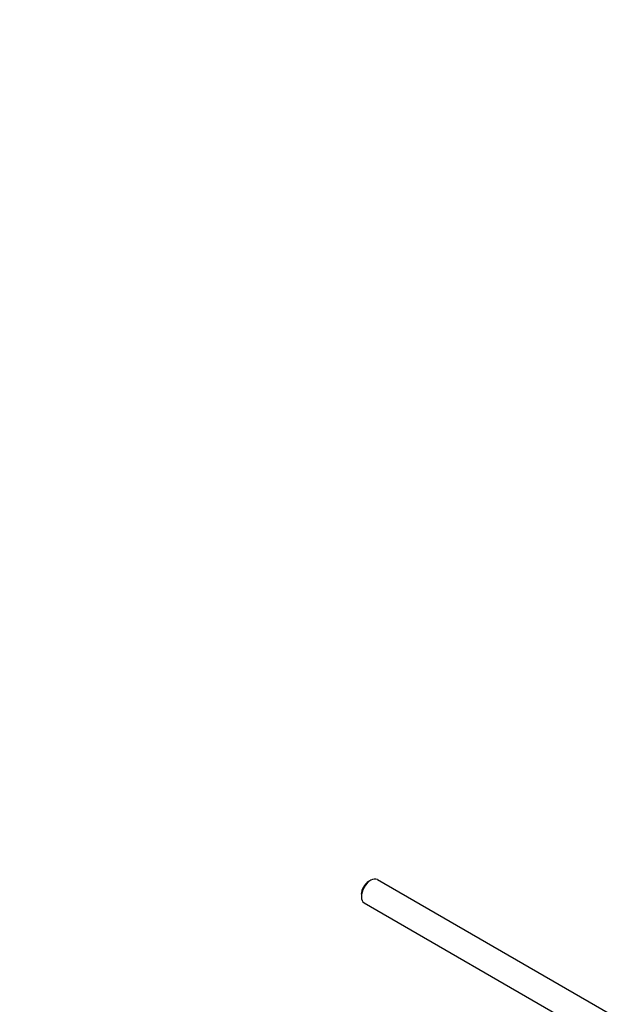
# Model space of a CAD drawing. Units: millimetres. Extents: x 0 to 1356, y 0 to 1747.
# Drawn here: x 952 to 1064, y 272 to 457 of the extents above; entities that cross this region are included whole.
import ezdxf
from ezdxf import colors
from ezdxf.entities.mleader import LeaderData, LeaderLine
from ezdxf.math import Vec2, Vec3

# ---------------------------------------------------------------- set-up
doc = ezdxf.new("R2010")
doc.units = ezdxf.units.MM
doc.layers.add('DV6_Défaut', color=7, linetype='Continuous')
doc.layers.add('Défaut', color=7, linetype='Continuous')

# ---------------------------------------------------------------- blocks, each defined once
blk = doc.blocks.new('_DOT')
at = {"color": 0}
blk.add_line((0, 0), (-1, 0), dxfattribs=at)
at = {"color": 0, "const_width": 0.333}
blk.add_lwpolyline([(-0.1665, 0, 1), (0.1665, 0, 1)], format="xyb", close=True, dxfattribs=at)
blk = doc.blocks.new('SE5')
at = {"layer": 'DV6_Défaut', "color": 7, "linetype": 'Continuous'}
for p, q in [((1018.13, 295.64), (1017.7, 295.39)), ((1092.91, 253.31), (1019.38, 295.76)), ((1016.36, 293.07), (1016.36, 292.58)), ((1016.88, 291.43), (1092.91, 247.53))]:
    blk.add_line(p, q, dxfattribs=at)
for centre, major_axis, start_param, end_param in [((1018.13, 293.6), (-1.25, -2.17), 3.141593, 6.283185), ((1017.7, 293.84), (0.95, 1.65), 0.785398, 2.356194)]:
    blk.add_ellipse(centre, major_axis=major_axis, ratio=0.57735, start_param=start_param, end_param=end_param, dxfattribs=at)

msp = doc.modelspace()

# ---------------------------------------------------------------- block references
at = {"layer": 'Défaut'}
msp.add_blockref('SE5', (0, 0), dxfattribs=at)

# ---------------------------------------------------------------- leaders
at = {"layer": 'Défaut', "color": 7, "linetype": 'Continuous'}
ml = msp.add_multileader_mtext('Standard', dxfattribs=at)
ml.set_content('{\\pxsm0.9;\\fSolid Edge ISO|b1||i0||c0|p34;\\W1.;02/06/2021\\P}', color=256)
ml.set_leader_properties()
ml.set_arrow_properties(name='DOT')
ml.build(insert=Vec2(0, 0))
ml.multileader.update_dxf_attribs({"leader_type": 0, "dogleg_length": 0, "arrow_head_size": 12})
ctx = ml.context
ctx.base_point, ctx.char_height, ctx.arrow_head_size, ctx.landing_gap_size = Vec3(1079.68, 1740), 12, 12, 4.2
notes = []
notes.append((ctx, [(0, (0, 0, 0), (0, 0), (1, 0), 1, [])]))
ctx.mtext.insert = Vec3(1081.68, 1746.12)
for ctx, leaders in notes:
    for number, flags, end, landing, length, lines in leaders:
        leader = LeaderData()
        leader.index, (leader.has_last_leader_line, leader.has_dogleg_vector, leader.attachment_direction) = number, flags
        leader.last_leader_point, leader.dogleg_vector, leader.dogleg_length = Vec3(end), Vec3(landing), length
        for number, points, colour, breaks in lines:
            line = LeaderLine()
            line.index, line.vertices, line.color, line.breaks = number, Vec3.list(points), colors.encode_raw_color(colour), breaks
            leader.lines.append(line)
        ctx.leaders.append(leader)

doc.saveas('drawing.dxf')
